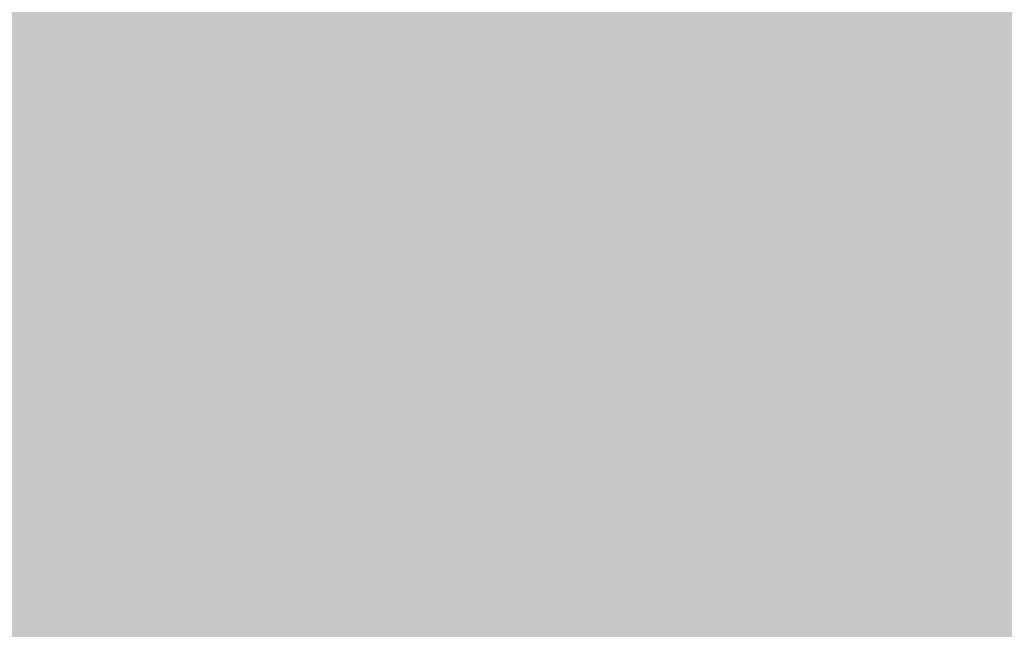
# Model space of a CAD drawing. Extents: x -0.191 to 0.217, y -0.417 to 0.417.
# Drawn here: x 0.117 to 0.148, y -0.335 to -0.315 of the extents above; entities that cross this region are included whole.
import ezdxf

# ---------------------------------------------------------------- set-up
doc = ezdxf.new("R2010")
doc.units = 0
doc.layers.add('BARCELONA_80_1', color=7, linetype='CONTINUOUS')
doc.layers.add('SZE_CIAN_1', color=7, linetype='CONTINUOUS')

msp = doc.modelspace()

# ---------------------------------------------------------------- linework, layer by layer
at = {"layer": 'BARCELONA_80_1'}
for points in [[(0.1216, -0.3215, 0.2565), (0.1144, -0.3215, 0.2564), (0.1209, -0.3144, 0.2526), (0.1138, -0.3144, 0.2525)], [(0.1217, -0.3215, 0.2359), (0.1211, -0.3145, 0.2319), (0.1145, -0.3215, 0.2359), (0.114, -0.3145, 0.2319)], [(0.1216, -0.3215, 0.2565), (0.1209, -0.3144, 0.2526), (0.1271, -0.3215, 0.2566), (0.1264, -0.3144, 0.2528)], [(0.1217, -0.3215, 0.2359), (0.1273, -0.3215, 0.2359), (0.1211, -0.3145, 0.2319), (0.1266, -0.3145, 0.2319)], [(0.1313, -0.3215, 0.2568), (0.1271, -0.3215, 0.2566), (0.1306, -0.3144, 0.2529), (0.1264, -0.3144, 0.2528)], [(0.1315, -0.3215, 0.2359), (0.1308, -0.3145, 0.2319), (0.1273, -0.3215, 0.2359), (0.1266, -0.3145, 0.2319)], [(0.1313, -0.3215, 0.2568), (0.1306, -0.3144, 0.2529), (0.1344, -0.3215, 0.257), (0.1336, -0.3144, 0.2532)], [(0.1315, -0.3215, 0.2359), (0.1345, -0.3215, 0.2359), (0.1308, -0.3145, 0.2319), (0.1338, -0.3145, 0.2319)], [(0.1364, -0.3215, 0.2572), (0.1344, -0.3215, 0.257), (0.1357, -0.3144, 0.2535), (0.1336, -0.3144, 0.2532)], [(0.1365, -0.3215, 0.2359), (0.1358, -0.3145, 0.2319), (0.1345, -0.3215, 0.2359), (0.1338, -0.3145, 0.2319)], [(0.1364, -0.3215, 0.2572), (0.1357, -0.3144, 0.2535), (0.1377, -0.3215, 0.2575), (0.137, -0.3144, 0.2538)], [(0.1365, -0.3215, 0.2359), (0.1378, -0.3215, 0.2359), (0.1358, -0.3145, 0.2319), (0.1371, -0.3145, 0.2319)], [(0.1384, -0.3215, 0.2579), (0.1377, -0.3215, 0.2575), (0.1377, -0.3144, 0.2542), (0.137, -0.3144, 0.2538)], [(0.1385, -0.3215, 0.2359), (0.1378, -0.3145, 0.2319), (0.1378, -0.3215, 0.2359), (0.1371, -0.3145, 0.2319)], [(0.1384, -0.3215, 0.2579), (0.1377, -0.3144, 0.2542), (0.1388, -0.3215, 0.2583), (0.1381, -0.3144, 0.2547)], [(0.1385, -0.3215, 0.2359), (0.1388, -0.3215, 0.2359), (0.1378, -0.3145, 0.2319), (0.1381, -0.3145, 0.2319)], [(0.139, -0.3215, 0.2588), (0.1388, -0.3215, 0.2583), (0.1383, -0.3144, 0.2553), (0.1381, -0.3144, 0.2547)], [(0.139, -0.3215, 0.2359), (0.1382, -0.3145, 0.2319), (0.1388, -0.3215, 0.2359), (0.1381, -0.3145, 0.2319)], [(0.139, -0.3215, 0.2359), (0.1391, -0.3215, 0.2359), (0.1382, -0.3145, 0.2319), (0.1384, -0.3145, 0.2319)], [(0.139, -0.3215, 0.2588), (0.1383, -0.3144, 0.2553), (0.1392, -0.3215, 0.2594), (0.1386, -0.3144, 0.256)], [(0.1393, -0.3215, 0.2359), (0.1387, -0.3145, 0.2319), (0.1391, -0.3215, 0.2359), (0.1384, -0.3145, 0.2319)], [(0.1395, -0.3215, 0.2601), (0.1392, -0.3215, 0.2594), (0.1388, -0.3144, 0.2567), (0.1386, -0.3144, 0.256)], [(0.1393, -0.3215, 0.2359), (0.1396, -0.3215, 0.2359), (0.1387, -0.3145, 0.2319), (0.1389, -0.3145, 0.2319)], [(0.1395, -0.3215, 0.2601), (0.1388, -0.3144, 0.2567), (0.1398, -0.3215, 0.2608), (0.1392, -0.3144, 0.2576)], [(0.1398, -0.3215, 0.2359), (0.1391, -0.3145, 0.2319), (0.1396, -0.3215, 0.2359), (0.1389, -0.3145, 0.2319)], [(0.1398, -0.3215, 0.2359), (0.14, -0.3215, 0.2359), (0.1391, -0.3145, 0.2319), (0.1394, -0.3145, 0.2319)], [(0.1401, -0.3215, 0.2616), (0.1398, -0.3215, 0.2608), (0.1395, -0.3144, 0.2585), (0.1392, -0.3144, 0.2576)], [(0.1403, -0.3215, 0.2359), (0.1397, -0.3145, 0.2319), (0.14, -0.3215, 0.2359), (0.1394, -0.3145, 0.2319)], [(0.1401, -0.3215, 0.2616), (0.1395, -0.3144, 0.2585), (0.1404, -0.3215, 0.2624), (0.1398, -0.3144, 0.2595)], [(0.1403, -0.3215, 0.2359), (0.1405, -0.3215, 0.2359), (0.1397, -0.3145, 0.2319), (0.1399, -0.3145, 0.2319)], [(0.1407, -0.3215, 0.2633), (0.1404, -0.3215, 0.2624), (0.1402, -0.3144, 0.2605), (0.1398, -0.3144, 0.2595)], [(0.1408, -0.3215, 0.2359), (0.1402, -0.3145, 0.2319), (0.1405, -0.3215, 0.2359), (0.1399, -0.3145, 0.2319)], [(0.1407, -0.3215, 0.2633), (0.1402, -0.3144, 0.2605), (0.141, -0.3215, 0.2642), (0.1406, -0.3144, 0.2615)], [(0.1408, -0.3215, 0.2359), (0.141, -0.3215, 0.2359), (0.1402, -0.3145, 0.2319), (0.1404, -0.3145, 0.2319)], [(0.1413, -0.3215, 0.2359), (0.1407, -0.3145, 0.2319), (0.141, -0.3215, 0.2359), (0.1404, -0.3145, 0.2319)], [(0.1413, -0.3215, 0.2651), (0.141, -0.3215, 0.2642), (0.1409, -0.3144, 0.2625), (0.1406, -0.3144, 0.2615)], [(0.1413, -0.3215, 0.2359), (0.1415, -0.3215, 0.2359), (0.1407, -0.3145, 0.2319), (0.1409, -0.3145, 0.232)], [(0.1413, -0.3215, 0.2651), (0.1409, -0.3144, 0.2625), (0.1416, -0.3215, 0.266), (0.1413, -0.3144, 0.2635)], [(0.1417, -0.3215, 0.236), (0.1412, -0.3145, 0.2321), (0.1415, -0.3215, 0.2359), (0.1409, -0.3145, 0.232)], [(0.1417, -0.3215, 0.236), (0.142, -0.3215, 0.2362), (0.1412, -0.3145, 0.2321), (0.1414, -0.3145, 0.2323)], [(0.1419, -0.3215, 0.2669), (0.1416, -0.3215, 0.266), (0.1416, -0.3144, 0.2646), (0.1413, -0.3144, 0.2635)], [(0.1423, -0.3215, 0.2365), (0.1417, -0.3145, 0.2326), (0.142, -0.3215, 0.2362), (0.1414, -0.3145, 0.2323)], [(0.1419, -0.3215, 0.2669), (0.1416, -0.3144, 0.2646), (0.1422, -0.3215, 0.2678), (0.1419, -0.3144, 0.2656)], [(0.1423, -0.3215, 0.2365), (0.1426, -0.3215, 0.2368), (0.1417, -0.3145, 0.2326), (0.142, -0.3145, 0.233)], [(0.1425, -0.3215, 0.2687), (0.1422, -0.3215, 0.2678), (0.1422, -0.3144, 0.2667), (0.1419, -0.3144, 0.2656)], [(0.143, -0.3215, 0.2373), (0.1424, -0.3145, 0.2336), (0.1426, -0.3215, 0.2368), (0.142, -0.3145, 0.233)], [(0.1425, -0.3215, 0.2687), (0.1422, -0.3144, 0.2667), (0.1428, -0.3215, 0.2696), (0.1425, -0.3144, 0.2677)], [(0.143, -0.3215, 0.2373), (0.1434, -0.3215, 0.2379), (0.1424, -0.3145, 0.2336), (0.1428, -0.3145, 0.2343)], [(0.1431, -0.3215, 0.2705), (0.1428, -0.3215, 0.2696), (0.1428, -0.3144, 0.2687), (0.1425, -0.3144, 0.2677)], [(0.1431, -0.3215, 0.2705), (0.1428, -0.3144, 0.2687), (0.1434, -0.3215, 0.2713), (0.1431, -0.3144, 0.2698)], [(0.1438, -0.3215, 0.2387), (0.1432, -0.3145, 0.2352), (0.1434, -0.3215, 0.2379), (0.1428, -0.3145, 0.2343)], [(0.1436, -0.3215, 0.2722), (0.1434, -0.3215, 0.2713), (0.1434, -0.3144, 0.2708), (0.1431, -0.3144, 0.2698)], [(0.1438, -0.3215, 0.2387), (0.1443, -0.3215, 0.2395), (0.1432, -0.3145, 0.2352), (0.1437, -0.3145, 0.2361)], [(0.1436, -0.3215, 0.2722), (0.1434, -0.3144, 0.2708), (0.1439, -0.3215, 0.2731), (0.1437, -0.3144, 0.2719)], [(0.1442, -0.3215, 0.274), (0.1439, -0.3215, 0.2731), (0.144, -0.3144, 0.2729), (0.1437, -0.3144, 0.2719)], [(0.1448, -0.3215, 0.2404), (0.1442, -0.3145, 0.2372), (0.1443, -0.3215, 0.2395), (0.1437, -0.3145, 0.2361)], [(0.1442, -0.3215, 0.274), (0.144, -0.3144, 0.2729), (0.1444, -0.3215, 0.2749), (0.1443, -0.3144, 0.2739)], [(0.1448, -0.3215, 0.2404), (0.1454, -0.3215, 0.2414), (0.1442, -0.3145, 0.2372), (0.1448, -0.3144, 0.2384)], [(0.1447, -0.3215, 0.2757), (0.1444, -0.3215, 0.2749), (0.1446, -0.3144, 0.2749), (0.1443, -0.3144, 0.2739)], [(0.1447, -0.3215, 0.2757), (0.1446, -0.3144, 0.2749), (0.1449, -0.3215, 0.2765), (0.1448, -0.3144, 0.2758)], [(0.1451, -0.3215, 0.2772), (0.1449, -0.3215, 0.2765), (0.1451, -0.3144, 0.2766), (0.1448, -0.3144, 0.2758)], [(0.146, -0.3215, 0.2425), (0.1454, -0.3144, 0.2396), (0.1454, -0.3215, 0.2414), (0.1448, -0.3144, 0.2384)], [(0.1451, -0.3215, 0.2772), (0.1451, -0.3144, 0.2766), (0.1454, -0.3215, 0.2779), (0.1453, -0.3144, 0.2774)], [(0.1455, -0.3215, 0.2785), (0.1454, -0.3215, 0.2779), (0.1455, -0.3144, 0.2781), (0.1453, -0.3144, 0.2774)], [(0.146, -0.3215, 0.2425), (0.1466, -0.3215, 0.2436), (0.1454, -0.3144, 0.2396), (0.146, -0.3144, 0.2409)], [(0.1455, -0.3215, 0.2785), (0.1455, -0.3144, 0.2781), (0.1457, -0.3215, 0.279), (0.1456, -0.3144, 0.2787)], [(0.1459, -0.3215, 0.2794), (0.1457, -0.3215, 0.279), (0.1459, -0.3144, 0.2792), (0.1456, -0.3144, 0.2787)], [(0.1459, -0.3215, 0.2794), (0.1459, -0.3144, 0.2792), (0.1463, -0.3215, 0.2798), (0.1462, -0.3144, 0.2796)], [(0.1473, -0.3215, 0.2447), (0.1467, -0.3144, 0.2422), (0.1466, -0.3215, 0.2436), (0.146, -0.3144, 0.2409)], [(0.1469, -0.3215, 0.2801), (0.1463, -0.3215, 0.2798), (0.1468, -0.3144, 0.2799), (0.1462, -0.3144, 0.2796)], [(0.1473, -0.3215, 0.2447), (0.148, -0.3215, 0.2458), (0.1467, -0.3144, 0.2422), (0.1473, -0.3144, 0.2435)], [(0.1469, -0.3215, 0.2801), (0.1468, -0.3144, 0.2799), (0.1478, -0.3215, 0.2803), (0.1478, -0.3144, 0.2802)], [(0.1487, -0.3215, 0.2469), (0.1481, -0.3144, 0.2448), (0.148, -0.3215, 0.2458), (0.1473, -0.3144, 0.2435)], [(0.1491, -0.3215, 0.2805), (0.1478, -0.3215, 0.2803), (0.1491, -0.3144, 0.2804), (0.1478, -0.3144, 0.2802)], [(0.1487, -0.3215, 0.2469), (0.1494, -0.3215, 0.248), (0.1481, -0.3144, 0.2448), (0.1488, -0.3144, 0.246)], [(0.1216, -0.3215, 0.2565), (0.1221, -0.3282, 0.2602), (0.1144, -0.3215, 0.2564), (0.1149, -0.3282, 0.2601)], [(0.1217, -0.3215, 0.2359), (0.1145, -0.3215, 0.2359), (0.1222, -0.3282, 0.2396), (0.115, -0.3282, 0.2396)], [(0.1216, -0.3215, 0.2565), (0.1271, -0.3215, 0.2566), (0.1221, -0.3282, 0.2602), (0.1278, -0.3282, 0.2603)], [(0.1217, -0.3215, 0.2359), (0.1222, -0.3282, 0.2396), (0.1273, -0.3215, 0.2359), (0.1278, -0.3282, 0.2396)], [(0.1313, -0.3215, 0.2568), (0.132, -0.3282, 0.2604), (0.1271, -0.3215, 0.2566), (0.1278, -0.3282, 0.2603)], [(0.1315, -0.3215, 0.2359), (0.1273, -0.3215, 0.2359), (0.1321, -0.3282, 0.2396), (0.1278, -0.3282, 0.2396)], [(0.1313, -0.3215, 0.2568), (0.1344, -0.3215, 0.257), (0.132, -0.3282, 0.2604), (0.135, -0.3282, 0.2606)], [(0.1315, -0.3215, 0.2359), (0.1321, -0.3282, 0.2396), (0.1345, -0.3215, 0.2359), (0.1351, -0.3282, 0.2396)], [(0.1364, -0.3215, 0.2572), (0.1371, -0.3282, 0.2608), (0.1344, -0.3215, 0.257), (0.135, -0.3282, 0.2606)], [(0.1365, -0.3215, 0.2359), (0.1345, -0.3215, 0.2359), (0.1372, -0.3282, 0.2396), (0.1351, -0.3282, 0.2396)], [(0.1364, -0.3215, 0.2572), (0.1377, -0.3215, 0.2575), (0.1371, -0.3282, 0.2608), (0.1384, -0.3282, 0.261)], [(0.1365, -0.3215, 0.2359), (0.1372, -0.3282, 0.2396), (0.1378, -0.3215, 0.2359), (0.1384, -0.3282, 0.2396)], [(0.1384, -0.3215, 0.2579), (0.1391, -0.3282, 0.2613), (0.1377, -0.3215, 0.2575), (0.1384, -0.3282, 0.261)], [(0.1385, -0.3215, 0.2359), (0.1378, -0.3215, 0.2359), (0.1391, -0.3282, 0.2396), (0.1384, -0.3282, 0.2396)], [(0.1384, -0.3215, 0.2579), (0.1388, -0.3215, 0.2583), (0.1391, -0.3282, 0.2613), (0.1394, -0.3282, 0.2617)], [(0.1385, -0.3215, 0.2359), (0.1391, -0.3282, 0.2396), (0.1388, -0.3215, 0.2359), (0.1394, -0.3282, 0.2396)], [(0.139, -0.3215, 0.2588), (0.1396, -0.3282, 0.2621), (0.1388, -0.3215, 0.2583), (0.1394, -0.3282, 0.2617)], [(0.139, -0.3215, 0.2359), (0.1388, -0.3215, 0.2359), (0.1396, -0.3282, 0.2396), (0.1394, -0.3282, 0.2396)], [(0.139, -0.3215, 0.2588), (0.1392, -0.3215, 0.2594), (0.1396, -0.3282, 0.2621), (0.1398, -0.3282, 0.2627)], [(0.139, -0.3215, 0.2359), (0.1396, -0.3282, 0.2396), (0.1391, -0.3215, 0.2359), (0.1397, -0.3282, 0.2396)], [(0.1393, -0.3215, 0.2359), (0.1391, -0.3215, 0.2359), (0.1399, -0.3282, 0.2396), (0.1397, -0.3282, 0.2396)], [(0.1395, -0.3215, 0.2601), (0.14, -0.3282, 0.2632), (0.1392, -0.3215, 0.2594), (0.1398, -0.3282, 0.2627)], [(0.1393, -0.3215, 0.2359), (0.1399, -0.3282, 0.2396), (0.1396, -0.3215, 0.2359), (0.1401, -0.3282, 0.2396)], [(0.1395, -0.3215, 0.2601), (0.1398, -0.3215, 0.2608), (0.14, -0.3282, 0.2632), (0.1403, -0.3282, 0.2638)], [(0.1398, -0.3215, 0.2359), (0.1396, -0.3215, 0.2359), (0.1404, -0.3282, 0.2396), (0.1401, -0.3282, 0.2396)], [(0.1401, -0.3215, 0.2616), (0.1406, -0.3282, 0.2645), (0.1398, -0.3215, 0.2608), (0.1403, -0.3282, 0.2638)], [(0.1398, -0.3215, 0.2359), (0.1404, -0.3282, 0.2396), (0.14, -0.3215, 0.2359), (0.1406, -0.3282, 0.2396)], [(0.1403, -0.3215, 0.2359), (0.14, -0.3215, 0.2359), (0.1408, -0.3282, 0.2396), (0.1406, -0.3282, 0.2396)], [(0.1401, -0.3215, 0.2616), (0.1404, -0.3215, 0.2624), (0.1406, -0.3282, 0.2645), (0.1408, -0.3282, 0.2652)], [(0.1403, -0.3215, 0.2359), (0.1408, -0.3282, 0.2396), (0.1405, -0.3215, 0.2359), (0.1411, -0.3282, 0.2396)], [(0.1407, -0.3215, 0.2633), (0.1411, -0.3282, 0.266), (0.1404, -0.3215, 0.2624), (0.1408, -0.3282, 0.2652)], [(0.1408, -0.3215, 0.2359), (0.1405, -0.3215, 0.2359), (0.1413, -0.3282, 0.2396), (0.1411, -0.3282, 0.2396)], [(0.1407, -0.3215, 0.2633), (0.141, -0.3215, 0.2642), (0.1411, -0.3282, 0.266), (0.1414, -0.3282, 0.2667)], [(0.1408, -0.3215, 0.2359), (0.1413, -0.3282, 0.2396), (0.141, -0.3215, 0.2359), (0.1415, -0.3282, 0.2396)], [(0.1413, -0.3215, 0.2651), (0.1417, -0.3282, 0.2675), (0.141, -0.3215, 0.2642), (0.1414, -0.3282, 0.2667)], [(0.1413, -0.3215, 0.2359), (0.141, -0.3215, 0.2359), (0.1418, -0.3282, 0.2396), (0.1415, -0.3282, 0.2396)], [(0.1413, -0.3215, 0.2651), (0.1416, -0.3215, 0.266), (0.1417, -0.3282, 0.2675), (0.142, -0.3282, 0.2682)], [(0.1413, -0.3215, 0.2359), (0.1418, -0.3282, 0.2396), (0.1415, -0.3215, 0.2359), (0.142, -0.3282, 0.2397)], [(0.1417, -0.3215, 0.236), (0.1415, -0.3215, 0.2359), (0.1422, -0.3282, 0.2398), (0.142, -0.3282, 0.2397)], [(0.1419, -0.3215, 0.2669), (0.1423, -0.3282, 0.269), (0.1416, -0.3215, 0.266), (0.142, -0.3282, 0.2682)], [(0.1417, -0.3215, 0.236), (0.1422, -0.3282, 0.2398), (0.142, -0.3215, 0.2362), (0.1425, -0.3282, 0.2399)], [(0.1419, -0.3215, 0.2669), (0.1422, -0.3215, 0.2678), (0.1423, -0.3282, 0.269), (0.1425, -0.3282, 0.2698)], [(0.1423, -0.3215, 0.2365), (0.142, -0.3215, 0.2362), (0.1428, -0.3282, 0.2401), (0.1425, -0.3282, 0.2399)], [(0.1425, -0.3215, 0.2687), (0.1428, -0.3282, 0.2705), (0.1422, -0.3215, 0.2678), (0.1425, -0.3282, 0.2698)], [(0.1423, -0.3215, 0.2365), (0.1428, -0.3282, 0.2401), (0.1426, -0.3215, 0.2368), (0.1431, -0.3282, 0.2404)], [(0.1425, -0.3215, 0.2687), (0.1428, -0.3215, 0.2696), (0.1428, -0.3282, 0.2705), (0.143, -0.3282, 0.2713)], [(0.143, -0.3215, 0.2373), (0.1426, -0.3215, 0.2368), (0.1434, -0.3282, 0.2408), (0.1431, -0.3282, 0.2404)], [(0.1431, -0.3215, 0.2705), (0.1433, -0.3282, 0.272), (0.1428, -0.3215, 0.2696), (0.143, -0.3282, 0.2713)], [(0.143, -0.3215, 0.2373), (0.1434, -0.3282, 0.2408), (0.1434, -0.3215, 0.2379), (0.1438, -0.3282, 0.2414)], [(0.1431, -0.3215, 0.2705), (0.1434, -0.3215, 0.2713), (0.1433, -0.3282, 0.272), (0.1436, -0.3282, 0.2728)], [(0.1436, -0.3215, 0.2722), (0.1438, -0.3282, 0.2736), (0.1434, -0.3215, 0.2713), (0.1436, -0.3282, 0.2728)], [(0.1438, -0.3215, 0.2387), (0.1434, -0.3215, 0.2379), (0.1443, -0.3282, 0.242), (0.1438, -0.3282, 0.2414)], [(0.1436, -0.3215, 0.2722), (0.1439, -0.3215, 0.2731), (0.1438, -0.3282, 0.2736), (0.1441, -0.3282, 0.2743)], [(0.1438, -0.3215, 0.2387), (0.1443, -0.3282, 0.242), (0.1443, -0.3215, 0.2395), (0.1448, -0.3282, 0.2427)], [(0.1442, -0.3215, 0.274), (0.1443, -0.3282, 0.2751), (0.1439, -0.3215, 0.2731), (0.1441, -0.3282, 0.2743)], [(0.1442, -0.3215, 0.274), (0.1444, -0.3215, 0.2749), (0.1443, -0.3282, 0.2751), (0.1446, -0.3282, 0.2758)], [(0.1448, -0.3215, 0.2404), (0.1443, -0.3215, 0.2395), (0.1453, -0.3282, 0.2435), (0.1448, -0.3282, 0.2427)], [(0.1447, -0.3215, 0.2757), (0.1448, -0.3282, 0.2765), (0.1444, -0.3215, 0.2749), (0.1446, -0.3282, 0.2758)], [(0.1447, -0.3215, 0.2757), (0.1449, -0.3215, 0.2765), (0.1448, -0.3282, 0.2765), (0.145, -0.3282, 0.2772)], [(0.1448, -0.3215, 0.2404), (0.1453, -0.3282, 0.2435), (0.1454, -0.3215, 0.2414), (0.1458, -0.3282, 0.2443)], [(0.1451, -0.3215, 0.2772), (0.1452, -0.3282, 0.2778), (0.1449, -0.3215, 0.2765), (0.145, -0.3282, 0.2772)], [(0.1451, -0.3215, 0.2772), (0.1454, -0.3215, 0.2779), (0.1452, -0.3282, 0.2778), (0.1454, -0.3282, 0.2784)], [(0.1455, -0.3215, 0.2785), (0.1456, -0.3282, 0.2789), (0.1454, -0.3215, 0.2779), (0.1454, -0.3282, 0.2784)], [(0.146, -0.3215, 0.2425), (0.1454, -0.3215, 0.2414), (0.1464, -0.3282, 0.2452), (0.1458, -0.3282, 0.2443)], [(0.1455, -0.3215, 0.2785), (0.1457, -0.3215, 0.279), (0.1456, -0.3282, 0.2789), (0.1457, -0.3282, 0.2793)], [(0.1459, -0.3215, 0.2794), (0.1459, -0.3282, 0.2796), (0.1457, -0.3215, 0.279), (0.1457, -0.3282, 0.2793)], [(0.1459, -0.3215, 0.2794), (0.1463, -0.3215, 0.2798), (0.1459, -0.3282, 0.2796), (0.1463, -0.3282, 0.2799)], [(0.146, -0.3215, 0.2425), (0.1464, -0.3282, 0.2452), (0.1466, -0.3215, 0.2436), (0.1471, -0.3282, 0.2461)], [(0.1469, -0.3215, 0.2801), (0.1469, -0.3282, 0.2802), (0.1463, -0.3215, 0.2798), (0.1463, -0.3282, 0.2799)], [(0.1473, -0.3215, 0.2447), (0.1466, -0.3215, 0.2436), (0.1477, -0.3282, 0.247), (0.1471, -0.3282, 0.2461)], [(0.1469, -0.3215, 0.2801), (0.1478, -0.3215, 0.2803), (0.1469, -0.3282, 0.2802), (0.1478, -0.3282, 0.2804)], [(0.1473, -0.3215, 0.2447), (0.1477, -0.3282, 0.247), (0.148, -0.3215, 0.2458), (0.1484, -0.3282, 0.248)], [(0.1491, -0.3215, 0.2805), (0.1491, -0.3282, 0.2805), (0.1478, -0.3215, 0.2803), (0.1478, -0.3282, 0.2804)], [(0.1487, -0.3215, 0.2469), (0.148, -0.3215, 0.2458), (0.1491, -0.3282, 0.2489), (0.1484, -0.3282, 0.248)], [(0.1226, -0.3346, 0.2635), (0.1154, -0.3346, 0.2634), (0.1221, -0.3282, 0.2602), (0.1149, -0.3282, 0.2601)], [(0.1227, -0.3346, 0.243), (0.1222, -0.3282, 0.2396), (0.1154, -0.3346, 0.243), (0.115, -0.3282, 0.2396)], [(0.1226, -0.3346, 0.2635), (0.1221, -0.3282, 0.2602), (0.1283, -0.3346, 0.2636), (0.1278, -0.3282, 0.2603)], [(0.1227, -0.3346, 0.243), (0.1283, -0.3346, 0.243), (0.1222, -0.3282, 0.2396), (0.1278, -0.3282, 0.2396)], [(0.1325, -0.3346, 0.2637), (0.1283, -0.3346, 0.2636), (0.132, -0.3282, 0.2604), (0.1278, -0.3282, 0.2603)], [(0.1326, -0.3346, 0.243), (0.1321, -0.3282, 0.2396), (0.1283, -0.3346, 0.243), (0.1278, -0.3282, 0.2396)], [(0.1325, -0.3346, 0.2637), (0.132, -0.3282, 0.2604), (0.1356, -0.3346, 0.2638), (0.135, -0.3282, 0.2606)], [(0.1326, -0.3346, 0.243), (0.1356, -0.3346, 0.243), (0.1321, -0.3282, 0.2396), (0.1351, -0.3282, 0.2396)], [(0.1376, -0.3346, 0.264), (0.1356, -0.3346, 0.2638), (0.1371, -0.3282, 0.2608), (0.135, -0.3282, 0.2606)], [(0.1377, -0.3346, 0.243), (0.1372, -0.3282, 0.2396), (0.1356, -0.3346, 0.243), (0.1351, -0.3282, 0.2396)], [(0.1376, -0.3346, 0.264), (0.1371, -0.3282, 0.2608), (0.1389, -0.3346, 0.2642), (0.1384, -0.3282, 0.261)], [(0.1377, -0.3346, 0.243), (0.139, -0.3346, 0.243), (0.1372, -0.3282, 0.2396), (0.1384, -0.3282, 0.2396)], [(0.1396, -0.3346, 0.2645), (0.1389, -0.3346, 0.2642), (0.1391, -0.3282, 0.2613), (0.1384, -0.3282, 0.261)], [(0.1397, -0.3346, 0.243), (0.1391, -0.3282, 0.2396), (0.139, -0.3346, 0.243), (0.1384, -0.3282, 0.2396)], [(0.1396, -0.3346, 0.2645), (0.1391, -0.3282, 0.2613), (0.14, -0.3346, 0.2648), (0.1394, -0.3282, 0.2617)], [(0.1397, -0.3346, 0.243), (0.14, -0.3346, 0.243), (0.1391, -0.3282, 0.2396), (0.1394, -0.3282, 0.2396)], [(0.1401, -0.3346, 0.2652), (0.14, -0.3346, 0.2648), (0.1396, -0.3282, 0.2621), (0.1394, -0.3282, 0.2617)], [(0.1401, -0.3346, 0.243), (0.1396, -0.3282, 0.2396), (0.14, -0.3346, 0.243), (0.1394, -0.3282, 0.2396)], [(0.1401, -0.3346, 0.2652), (0.1396, -0.3282, 0.2621), (0.1403, -0.3346, 0.2656), (0.1398, -0.3282, 0.2627)], [(0.1401, -0.3346, 0.243), (0.1403, -0.3346, 0.243), (0.1396, -0.3282, 0.2396), (0.1397, -0.3282, 0.2396)], [(0.1404, -0.3346, 0.243), (0.1399, -0.3282, 0.2396), (0.1403, -0.3346, 0.243), (0.1397, -0.3282, 0.2396)], [(0.1405, -0.3346, 0.2661), (0.1403, -0.3346, 0.2656), (0.14, -0.3282, 0.2632), (0.1398, -0.3282, 0.2627)], [(0.1404, -0.3346, 0.243), (0.1406, -0.3346, 0.243), (0.1399, -0.3282, 0.2396), (0.1401, -0.3282, 0.2396)], [(0.1405, -0.3346, 0.2661), (0.14, -0.3282, 0.2632), (0.1407, -0.3346, 0.2666), (0.1403, -0.3282, 0.2638)], [(0.1408, -0.3346, 0.243), (0.1404, -0.3282, 0.2396), (0.1406, -0.3346, 0.243), (0.1401, -0.3282, 0.2396)], [(0.141, -0.3346, 0.2672), (0.1407, -0.3346, 0.2666), (0.1406, -0.3282, 0.2645), (0.1403, -0.3282, 0.2638)], [(0.1408, -0.3346, 0.243), (0.1411, -0.3346, 0.243), (0.1404, -0.3282, 0.2396), (0.1406, -0.3282, 0.2396)], [(0.141, -0.3346, 0.2672), (0.1406, -0.3282, 0.2645), (0.1412, -0.3346, 0.2677), (0.1408, -0.3282, 0.2652)], [(0.1413, -0.3346, 0.243), (0.1408, -0.3282, 0.2396), (0.1411, -0.3346, 0.243), (0.1406, -0.3282, 0.2396)], [(0.1415, -0.3346, 0.2684), (0.1412, -0.3346, 0.2677), (0.1411, -0.3282, 0.266), (0.1408, -0.3282, 0.2652)], [(0.1413, -0.3346, 0.243), (0.1415, -0.3346, 0.243), (0.1408, -0.3282, 0.2396), (0.1411, -0.3282, 0.2396)], [(0.1415, -0.3346, 0.2684), (0.1411, -0.3282, 0.266), (0.1418, -0.3346, 0.269), (0.1414, -0.3282, 0.2667)], [(0.1417, -0.3346, 0.243), (0.1413, -0.3282, 0.2396), (0.1415, -0.3346, 0.243), (0.1411, -0.3282, 0.2396)], [(0.1417, -0.3346, 0.243), (0.1419, -0.3346, 0.243), (0.1413, -0.3282, 0.2396), (0.1415, -0.3282, 0.2396)], [(0.142, -0.3346, 0.2696), (0.1418, -0.3346, 0.269), (0.1417, -0.3282, 0.2675), (0.1414, -0.3282, 0.2667)], [(0.1422, -0.3346, 0.2431), (0.1418, -0.3282, 0.2396), (0.1419, -0.3346, 0.243), (0.1415, -0.3282, 0.2396)], [(0.142, -0.3346, 0.2696), (0.1417, -0.3282, 0.2675), (0.1423, -0.3346, 0.2703), (0.142, -0.3282, 0.2682)], [(0.1422, -0.3346, 0.2431), (0.1424, -0.3346, 0.2431), (0.1418, -0.3282, 0.2396), (0.142, -0.3282, 0.2397)], [(0.1425, -0.3346, 0.2709), (0.1423, -0.3346, 0.2703), (0.1423, -0.3282, 0.269), (0.142, -0.3282, 0.2682)], [(0.1426, -0.3346, 0.2432), (0.1422, -0.3282, 0.2398), (0.1424, -0.3346, 0.2431), (0.142, -0.3282, 0.2397)], [(0.1426, -0.3346, 0.2432), (0.1429, -0.3346, 0.2433), (0.1422, -0.3282, 0.2398), (0.1425, -0.3282, 0.2399)], [(0.1425, -0.3346, 0.2709), (0.1423, -0.3282, 0.269), (0.1428, -0.3346, 0.2716), (0.1425, -0.3282, 0.2698)], [(0.143, -0.3346, 0.2722), (0.1428, -0.3346, 0.2716), (0.1428, -0.3282, 0.2705), (0.1425, -0.3282, 0.2698)], [(0.1432, -0.3346, 0.2435), (0.1428, -0.3282, 0.2401), (0.1429, -0.3346, 0.2433), (0.1425, -0.3282, 0.2399)], [(0.143, -0.3346, 0.2722), (0.1428, -0.3282, 0.2705), (0.1433, -0.3346, 0.2728), (0.143, -0.3282, 0.2713)], [(0.1432, -0.3346, 0.2435), (0.1435, -0.3346, 0.2437), (0.1428, -0.3282, 0.2401), (0.1431, -0.3282, 0.2404)], [(0.1435, -0.3346, 0.2735), (0.1433, -0.3346, 0.2728), (0.1433, -0.3282, 0.272), (0.143, -0.3282, 0.2713)], [(0.1438, -0.3346, 0.2441), (0.1434, -0.3282, 0.2408), (0.1435, -0.3346, 0.2437), (0.1431, -0.3282, 0.2404)], [(0.1435, -0.3346, 0.2735), (0.1433, -0.3282, 0.272), (0.1437, -0.3346, 0.2741), (0.1436, -0.3282, 0.2728)], [(0.1438, -0.3346, 0.2441), (0.1442, -0.3346, 0.2445), (0.1434, -0.3282, 0.2408), (0.1438, -0.3282, 0.2414)], [(0.144, -0.3346, 0.2747), (0.1437, -0.3346, 0.2741), (0.1438, -0.3282, 0.2736), (0.1436, -0.3282, 0.2728)], [(0.144, -0.3346, 0.2747), (0.1438, -0.3282, 0.2736), (0.1442, -0.3346, 0.2754), (0.1441, -0.3282, 0.2743)], [(0.1447, -0.3346, 0.245), (0.1443, -0.3282, 0.242), (0.1442, -0.3346, 0.2445), (0.1438, -0.3282, 0.2414)], [(0.1444, -0.3346, 0.276), (0.1442, -0.3346, 0.2754), (0.1443, -0.3282, 0.2751), (0.1441, -0.3282, 0.2743)], [(0.1444, -0.3346, 0.276), (0.1443, -0.3282, 0.2751), (0.1447, -0.3346, 0.2766), (0.1446, -0.3282, 0.2758)], [(0.1447, -0.3346, 0.245), (0.1451, -0.3346, 0.2456), (0.1443, -0.3282, 0.242), (0.1448, -0.3282, 0.2427)], [(0.1449, -0.3346, 0.2772), (0.1447, -0.3346, 0.2766), (0.1448, -0.3282, 0.2765), (0.1446, -0.3282, 0.2758)], [(0.1449, -0.3346, 0.2772), (0.1448, -0.3282, 0.2765), (0.1451, -0.3346, 0.2778), (0.145, -0.3282, 0.2772)], [(0.1456, -0.3346, 0.2463), (0.1453, -0.3282, 0.2435), (0.1451, -0.3346, 0.2456), (0.1448, -0.3282, 0.2427)], [(0.1453, -0.3346, 0.2783), (0.1451, -0.3346, 0.2778), (0.1452, -0.3282, 0.2778), (0.145, -0.3282, 0.2772)], [(0.1453, -0.3346, 0.2783), (0.1452, -0.3282, 0.2778), (0.1455, -0.3346, 0.2788), (0.1454, -0.3282, 0.2784)], [(0.1456, -0.3346, 0.2463), (0.1462, -0.3346, 0.2469), (0.1453, -0.3282, 0.2435), (0.1458, -0.3282, 0.2443)], [(0.1456, -0.3346, 0.2792), (0.1455, -0.3346, 0.2788), (0.1456, -0.3282, 0.2789), (0.1454, -0.3282, 0.2784)], [(0.1456, -0.3346, 0.2792), (0.1456, -0.3282, 0.2789), (0.1458, -0.3346, 0.2796), (0.1457, -0.3282, 0.2793)], [(0.146, -0.3346, 0.2799), (0.1458, -0.3346, 0.2796), (0.1459, -0.3282, 0.2796), (0.1457, -0.3282, 0.2793)], [(0.1468, -0.3346, 0.2477), (0.1464, -0.3282, 0.2452), (0.1462, -0.3346, 0.2469), (0.1458, -0.3282, 0.2443)], [(0.146, -0.3346, 0.2799), (0.1459, -0.3282, 0.2796), (0.1463, -0.3346, 0.2801), (0.1463, -0.3282, 0.2799)], [(0.1469, -0.3346, 0.2803), (0.1463, -0.3346, 0.2801), (0.1469, -0.3282, 0.2802), (0.1463, -0.3282, 0.2799)], [(0.1468, -0.3346, 0.2477), (0.1474, -0.3346, 0.2484), (0.1464, -0.3282, 0.2452), (0.1471, -0.3282, 0.2461)], [(0.1469, -0.3346, 0.2803), (0.1469, -0.3282, 0.2802), (0.1478, -0.3346, 0.2805), (0.1478, -0.3282, 0.2804)], [(0.148, -0.3346, 0.2492), (0.1477, -0.3282, 0.247), (0.1474, -0.3346, 0.2484), (0.1471, -0.3282, 0.2461)], [(0.148, -0.3346, 0.2492), (0.1487, -0.3346, 0.25), (0.1477, -0.3282, 0.247), (0.1484, -0.3282, 0.248)], [(0.1491, -0.3346, 0.2806), (0.1478, -0.3346, 0.2805), (0.1491, -0.3282, 0.2805), (0.1478, -0.3282, 0.2804)], [(0.1494, -0.3346, 0.2507), (0.1491, -0.3282, 0.2489), (0.1487, -0.3346, 0.25), (0.1484, -0.3282, 0.248)], [(0.1226, -0.3346, 0.2635), (0.123, -0.3406, 0.2664), (0.1154, -0.3346, 0.2634), (0.1157, -0.3406, 0.2664)], [(0.1227, -0.3346, 0.243), (0.1154, -0.3346, 0.243), (0.123, -0.3406, 0.2461), (0.1158, -0.3406, 0.2461)], [(0.1226, -0.3346, 0.2635), (0.1283, -0.3346, 0.2636), (0.123, -0.3406, 0.2664), (0.1287, -0.3406, 0.2665)], [(0.1227, -0.3346, 0.243), (0.123, -0.3406, 0.2461), (0.1283, -0.3346, 0.243), (0.1287, -0.3406, 0.2461)], [(0.1325, -0.3346, 0.2637), (0.1329, -0.3406, 0.2666), (0.1283, -0.3346, 0.2636), (0.1287, -0.3406, 0.2665)], [(0.1326, -0.3346, 0.243), (0.1283, -0.3346, 0.243), (0.133, -0.3406, 0.2461), (0.1287, -0.3406, 0.2461)], [(0.1325, -0.3346, 0.2637), (0.1356, -0.3346, 0.2638), (0.1329, -0.3406, 0.2666), (0.136, -0.3406, 0.2667)], [(0.1326, -0.3346, 0.243), (0.133, -0.3406, 0.2461), (0.1356, -0.3346, 0.243), (0.136, -0.3406, 0.2461)], [(0.1376, -0.3346, 0.264), (0.1381, -0.3406, 0.2669), (0.1356, -0.3346, 0.2638), (0.136, -0.3406, 0.2667)], [(0.1377, -0.3346, 0.243), (0.1356, -0.3346, 0.243), (0.1381, -0.3406, 0.2461), (0.136, -0.3406, 0.2461)], [(0.1376, -0.3346, 0.264), (0.1389, -0.3346, 0.2642), (0.1381, -0.3406, 0.2669), (0.1394, -0.3406, 0.267)], [(0.1377, -0.3346, 0.243), (0.1381, -0.3406, 0.2461), (0.139, -0.3346, 0.243), (0.1394, -0.3406, 0.2461)], [(0.1396, -0.3346, 0.2645), (0.1401, -0.3406, 0.2672), (0.1389, -0.3346, 0.2642), (0.1394, -0.3406, 0.267)], [(0.1397, -0.3346, 0.243), (0.139, -0.3346, 0.243), (0.1401, -0.3406, 0.2461), (0.1394, -0.3406, 0.2461)], [(0.1396, -0.3346, 0.2645), (0.14, -0.3346, 0.2648), (0.1401, -0.3406, 0.2672), (0.1404, -0.3406, 0.2675)], [(0.1397, -0.3346, 0.243), (0.1401, -0.3406, 0.2461), (0.14, -0.3346, 0.243), (0.1404, -0.3406, 0.2461)], [(0.1401, -0.3346, 0.2652), (0.1405, -0.3406, 0.2678), (0.14, -0.3346, 0.2648), (0.1404, -0.3406, 0.2675)], [(0.1401, -0.3346, 0.243), (0.14, -0.3346, 0.243), (0.1405, -0.3406, 0.2461), (0.1404, -0.3406, 0.2461)], [(0.1401, -0.3346, 0.2652), (0.1403, -0.3346, 0.2656), (0.1405, -0.3406, 0.2678), (0.1407, -0.3406, 0.2682)], [(0.1401, -0.3346, 0.243), (0.1405, -0.3406, 0.2461), (0.1403, -0.3346, 0.243), (0.1407, -0.3406, 0.2461)], [(0.1405, -0.3346, 0.2661), (0.1409, -0.3406, 0.2686), (0.1403, -0.3346, 0.2656), (0.1407, -0.3406, 0.2682)], [(0.1404, -0.3346, 0.243), (0.1403, -0.3346, 0.243), (0.1408, -0.3406, 0.2461), (0.1407, -0.3406, 0.2461)], [(0.1404, -0.3346, 0.243), (0.1408, -0.3406, 0.2461), (0.1406, -0.3346, 0.243), (0.141, -0.3406, 0.2461)], [(0.1405, -0.3346, 0.2661), (0.1407, -0.3346, 0.2666), (0.1409, -0.3406, 0.2686), (0.1411, -0.3406, 0.269)], [(0.1408, -0.3346, 0.243), (0.1406, -0.3346, 0.243), (0.1412, -0.3406, 0.2461), (0.141, -0.3406, 0.2461)], [(0.141, -0.3346, 0.2672), (0.1413, -0.3406, 0.2695), (0.1407, -0.3346, 0.2666), (0.1411, -0.3406, 0.269)], [(0.1408, -0.3346, 0.243), (0.1412, -0.3406, 0.2461), (0.1411, -0.3346, 0.243), (0.1414, -0.3406, 0.2461)], [(0.141, -0.3346, 0.2672), (0.1412, -0.3346, 0.2677), (0.1413, -0.3406, 0.2695), (0.1415, -0.3406, 0.27)], [(0.1413, -0.3346, 0.243), (0.1411, -0.3346, 0.243), (0.1416, -0.3406, 0.2461), (0.1414, -0.3406, 0.2461)], [(0.1415, -0.3346, 0.2684), (0.1418, -0.3406, 0.2705), (0.1412, -0.3346, 0.2677), (0.1415, -0.3406, 0.27)], [(0.1413, -0.3346, 0.243), (0.1416, -0.3406, 0.2461), (0.1415, -0.3346, 0.243), (0.1418, -0.3406, 0.2461)], [(0.1415, -0.3346, 0.2684), (0.1418, -0.3346, 0.269), (0.1418, -0.3406, 0.2705), (0.142, -0.3406, 0.271)], [(0.1417, -0.3346, 0.243), (0.1415, -0.3346, 0.243), (0.1421, -0.3406, 0.2461), (0.1418, -0.3406, 0.2461)], [(0.1417, -0.3346, 0.243), (0.1421, -0.3406, 0.2461), (0.1419, -0.3346, 0.243), (0.1423, -0.3406, 0.2461)], [(0.142, -0.3346, 0.2696), (0.1423, -0.3406, 0.2715), (0.1418, -0.3346, 0.269), (0.142, -0.3406, 0.271)], [(0.1422, -0.3346, 0.2431), (0.1419, -0.3346, 0.243), (0.1425, -0.3406, 0.2461), (0.1423, -0.3406, 0.2461)], [(0.142, -0.3346, 0.2696), (0.1423, -0.3346, 0.2703), (0.1423, -0.3406, 0.2715), (0.1425, -0.3406, 0.2721)], [(0.1422, -0.3346, 0.2431), (0.1425, -0.3406, 0.2461), (0.1424, -0.3346, 0.2431), (0.1427, -0.3406, 0.2461)], [(0.1425, -0.3346, 0.2709), (0.1427, -0.3406, 0.2726), (0.1423, -0.3346, 0.2703), (0.1425, -0.3406, 0.2721)], [(0.1426, -0.3346, 0.2432), (0.1424, -0.3346, 0.2431), (0.1429, -0.3406, 0.2462), (0.1427, -0.3406, 0.2461)], [(0.1425, -0.3346, 0.2709), (0.1428, -0.3346, 0.2716), (0.1427, -0.3406, 0.2726), (0.143, -0.3406, 0.2731)], [(0.1426, -0.3346, 0.2432), (0.1429, -0.3406, 0.2462), (0.1429, -0.3346, 0.2433), (0.1432, -0.3406, 0.2463)], [(0.143, -0.3346, 0.2722), (0.1432, -0.3406, 0.2737), (0.1428, -0.3346, 0.2716), (0.143, -0.3406, 0.2731)], [(0.1432, -0.3346, 0.2435), (0.1429, -0.3346, 0.2433), (0.1435, -0.3406, 0.2464), (0.1432, -0.3406, 0.2463)], [(0.143, -0.3346, 0.2722), (0.1433, -0.3346, 0.2728), (0.1432, -0.3406, 0.2737), (0.1434, -0.3406, 0.2742)], [(0.1432, -0.3346, 0.2435), (0.1435, -0.3406, 0.2464), (0.1435, -0.3346, 0.2437), (0.1438, -0.3406, 0.2466)], [(0.1435, -0.3346, 0.2735), (0.1436, -0.3406, 0.2747), (0.1433, -0.3346, 0.2728), (0.1434, -0.3406, 0.2742)], [(0.1435, -0.3346, 0.2735), (0.1437, -0.3346, 0.2741), (0.1436, -0.3406, 0.2747), (0.1439, -0.3406, 0.2753)], [(0.1438, -0.3346, 0.2441), (0.1435, -0.3346, 0.2437), (0.1441, -0.3406, 0.2469), (0.1438, -0.3406, 0.2466)], [(0.144, -0.3346, 0.2747), (0.1441, -0.3406, 0.2758), (0.1437, -0.3346, 0.2741), (0.1439, -0.3406, 0.2753)], [(0.1438, -0.3346, 0.2441), (0.1441, -0.3406, 0.2469), (0.1442, -0.3346, 0.2445), (0.1445, -0.3406, 0.2473)], [(0.144, -0.3346, 0.2747), (0.1442, -0.3346, 0.2754), (0.1441, -0.3406, 0.2758), (0.1443, -0.3406, 0.2763)], [(0.1444, -0.3346, 0.276), (0.1445, -0.3406, 0.2768), (0.1442, -0.3346, 0.2754), (0.1443, -0.3406, 0.2763)], [(0.1447, -0.3346, 0.245), (0.1442, -0.3346, 0.2445), (0.1449, -0.3406, 0.2477), (0.1445, -0.3406, 0.2473)], [(0.1444, -0.3346, 0.276), (0.1447, -0.3346, 0.2766), (0.1445, -0.3406, 0.2768), (0.1448, -0.3406, 0.2774)], [(0.1449, -0.3346, 0.2772), (0.145, -0.3406, 0.2779), (0.1447, -0.3346, 0.2766), (0.1448, -0.3406, 0.2774)], [(0.1447, -0.3346, 0.245), (0.1449, -0.3406, 0.2477), (0.1451, -0.3346, 0.2456), (0.1454, -0.3406, 0.2482)], [(0.1449, -0.3346, 0.2772), (0.1451, -0.3346, 0.2778), (0.145, -0.3406, 0.2779), (0.1452, -0.3406, 0.2783)], [(0.1453, -0.3346, 0.2783), (0.1453, -0.3406, 0.2788), (0.1451, -0.3346, 0.2778), (0.1452, -0.3406, 0.2783)], [(0.1456, -0.3346, 0.2463), (0.1451, -0.3346, 0.2456), (0.1459, -0.3406, 0.2487), (0.1454, -0.3406, 0.2482)], [(0.1453, -0.3346, 0.2783), (0.1455, -0.3346, 0.2788), (0.1453, -0.3406, 0.2788), (0.1455, -0.3406, 0.2791)], [(0.1456, -0.3346, 0.2792), (0.1457, -0.3406, 0.2795), (0.1455, -0.3346, 0.2788), (0.1455, -0.3406, 0.2791)], [(0.1456, -0.3346, 0.2792), (0.1458, -0.3346, 0.2796), (0.1457, -0.3406, 0.2795), (0.1458, -0.3406, 0.2798)], [(0.1456, -0.3346, 0.2463), (0.1459, -0.3406, 0.2487), (0.1462, -0.3346, 0.2469), (0.1464, -0.3406, 0.2493)], [(0.146, -0.3346, 0.2799), (0.146, -0.3406, 0.28), (0.1458, -0.3346, 0.2796), (0.1458, -0.3406, 0.2798)], [(0.146, -0.3346, 0.2799), (0.1463, -0.3346, 0.2801), (0.146, -0.3406, 0.28), (0.1463, -0.3406, 0.2803)], [(0.1468, -0.3346, 0.2477), (0.1462, -0.3346, 0.2469), (0.147, -0.3406, 0.2499), (0.1464, -0.3406, 0.2493)], [(0.1469, -0.3346, 0.2803), (0.1469, -0.3406, 0.2804), (0.1463, -0.3346, 0.2801), (0.1463, -0.3406, 0.2803)], [(0.1468, -0.3346, 0.2477), (0.147, -0.3406, 0.2499), (0.1474, -0.3346, 0.2484), (0.1475, -0.3406, 0.2505)], [(0.1469, -0.3346, 0.2803), (0.1478, -0.3346, 0.2805), (0.1469, -0.3406, 0.2804), (0.1478, -0.3406, 0.2806)], [(0.148, -0.3346, 0.2492), (0.1474, -0.3346, 0.2484), (0.1482, -0.3406, 0.2511), (0.1475, -0.3406, 0.2505)], [(0.1491, -0.3346, 0.2806), (0.1491, -0.3406, 0.2807), (0.1478, -0.3346, 0.2805), (0.1478, -0.3406, 0.2806)], [(0.148, -0.3346, 0.2492), (0.1482, -0.3406, 0.2511), (0.1487, -0.3346, 0.25), (0.1488, -0.3406, 0.2517)]]:
    msp.add_solid(points, dxfattribs=at)
at = {"layer": 'SZE_CIAN_1'}
for points in [[(-0.1901, -0.3831, -0.226), (-0.1901, 0.3831, -0.226), (0.1901, -0.3831, -0.226), (0.1901, 0.3831, -0.226)], [(-0.1901, -0.3831, -0.242), (0.1901, -0.3831, -0.242), (-0.1901, 0.3831, -0.242), (0.1901, 0.3831, -0.242)]]:
    msp.add_solid(points, dxfattribs=at)

doc.saveas('drawing.dxf')
